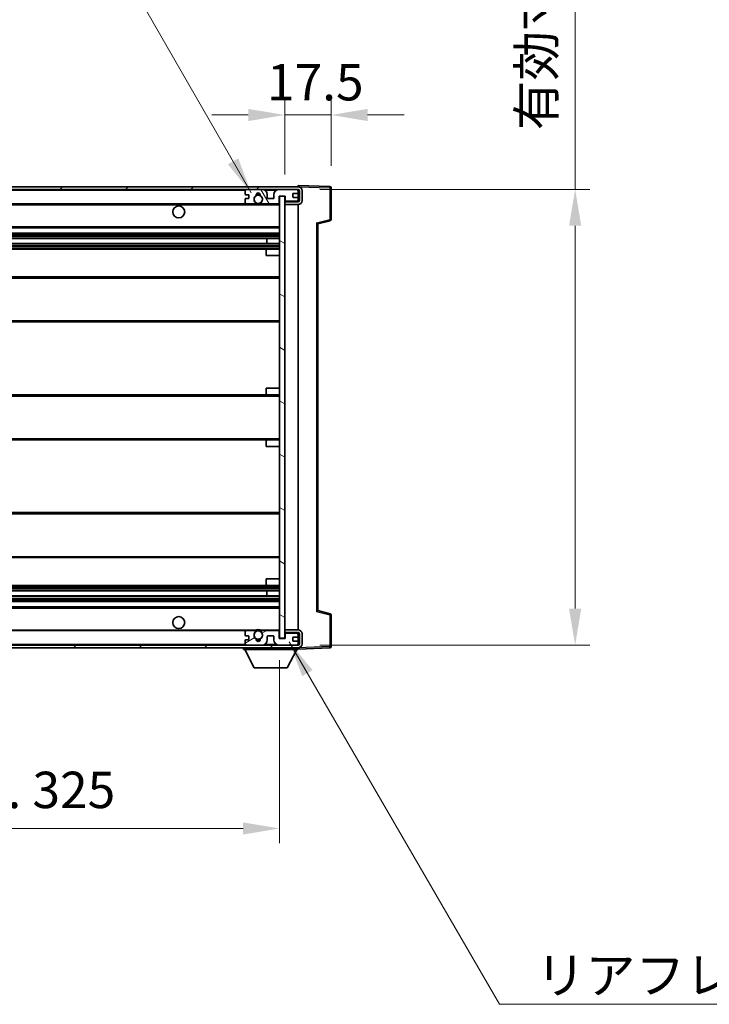
# Model space of a CAD drawing. Units: millimetres. Extents: x 0 to 11800, y 0 to 1546.
# Drawn here: x 2592 to 2852, y 930 to 1301 of the extents above; entities that cross this region are included whole.
import ezdxf

# ---------------------------------------------------------------- set-up
doc = ezdxf.new("R2010")
doc.units = ezdxf.units.MM
doc.header["$LTSCALE"] = 3
doc.layers.get('Defpoints').update_dxf_attribs({"lineweight": 25})
for name, color, linetype, lineweight in [('Dimension (ISO)', 7, 'Continuous', 18), ('Hatch (ISO)', 1, 'Continuous', 18), ('Symbol (ISO)', 7, 'Continuous', 18), ('Visible (ISO)', 7, 'Continuous', 35), ('Visible Narrow (ISO)', 7, 'Continuous', 25)]:
    doc.layers.add(name, color=color, linetype=linetype, lineweight=lineweight)
doc.styles.add('Note Text (TK)', font='txt')
doc.dimstyles.new('Default - Method 1b (TK)', dxfattribs={"dimscale": 3, "dimtxt": 2.5, "dimasz": 2.5, "dimexe": 1, "dimexo": 1.5, "dimgap": 1, "dimtad": 1, "dimtoh": 1, "dimrnd": 1e-08, "dimdsep": 46, "dimtxsty": 'Note Text (TK)', "dimcen": 0.09, "dimdle": 5, "dimclrd": 100, "dimclre": 100, "dimclrt": 7, "dimadec": 1, "dimazin": 1, "dimtfac": 1, "dimtmove": 0, "dimatfit": 3, "dimfxl": 1, "dimtolj": 1, "dimlwd": -1, "dimlwe": -1, "dimarcsym": 0})
doc.dimstyles.new('Default - Method 1b (TK)$7', dxfattribs={"dimscale": 3, "dimtxt": 2.5, "dimasz": 2.5, "dimexe": 1, "dimexo": 1.5, "dimgap": 1, "dimtad": 1, "dimtoh": 1, "dimrnd": 1e-08, "dimdsep": 46, "dimtxsty": 'Note Text (TK)', "dimcen": 0.09, "dimdle": 5, "dimclrd": 100, "dimclre": 100, "dimclrt": 7, "dimadec": 1, "dimazin": 1, "dimtfac": 1, "dimtmove": 0, "dimatfit": 3, "dimfxl": 1, "dimtolj": 1, "dimlwd": -1, "dimlwe": -1, "dimarcsym": 0})

# ---------------------------------------------------------------- blocks, each defined once
blk = doc.blocks.new('*D57')
at = {"layer": 'Defpoints', "color": 0}
for p in [(2364.47, 1067.69), (2689.47, 1067.79), (2689.47, 995.97)]:
    blk.add_point(p, dxfattribs=at)
at = {"layer": 'Dimension (ISO)', "color": 100}
for p, q in [((2364.47, 1059.44), (2364.47, 990.47)), ((2689.47, 1059.54), (2689.47, 990.47)), ((2378.22, 995.97), (2675.72, 995.97))]:
    blk.add_line(p, q, dxfattribs=at)
for points in [[(2378.22, 998.26), (2378.22, 993.68), (2364.47, 995.97)], [(2675.72, 998.26), (2675.72, 993.68), (2689.47, 995.97)]]:
    blk.add_solid(points, dxfattribs=at)
at = {"layer": 'Dimension (ISO)', "color": 7, "insert": (2422.6, 1010.53), "char_height": 13.75, "attachment_point": 4, "style": 'Note Text (TK)'}
blk.add_mtext('\\A1;\\fＭＳ Ｐゴシック|b0|i0;\\H13.7500;有効寸法 / Max dim. 325', dxfattribs=at)
blk = doc.blocks.new('*D58')
at = {"layer": 'Defpoints', "color": 0}
for p in [(2708.97, 1265.27), (2708.97, 1237.77), (2691.47, 1234.59)]:
    blk.add_point(p, dxfattribs=at)
at = {"layer": 'Dimension (ISO)', "color": 100}
for p, q in [((2691.47, 1242.84), (2691.47, 1270.77)), ((2708.97, 1246.02), (2708.97, 1270.77)), ((2677.72, 1265.27), (2663.97, 1265.27)), ((2691.47, 1265.27), (2708.97, 1265.27)), ((2722.72, 1265.27), (2736.47, 1265.27))]:
    blk.add_line(p, q, dxfattribs=at)
for points in [[(2677.72, 1267.56), (2677.72, 1262.98), (2691.47, 1265.27)], [(2722.72, 1267.56), (2722.72, 1262.98), (2708.97, 1265.27)]]:
    blk.add_solid(points, dxfattribs=at)
at = {"layer": 'Dimension (ISO)', "color": 7, "insert": (2684.75, 1277.64), "char_height": 13.75, "attachment_point": 4, "style": 'Note Text (TK)'}
blk.add_mtext('\\A1;17.5', dxfattribs=at)
blk = doc.blocks.new('*D60')
at = {"layer": 'Defpoints', "color": 0}
for p in [(2696.47, 1237.19), (2800.97, 1237.19), (2696.47, 1065.19)]:
    blk.add_point(p, dxfattribs=at)
at = {"layer": 'Dimension (ISO)', "color": 100}
for p, q in [((2800.97, 1237.19), (2800.97, 1473.76)), ((2704.72, 1237.19), (2806.47, 1237.19)), ((2800.97, 1078.94), (2800.97, 1223.44)), ((2704.72, 1065.19), (2806.47, 1065.19))]:
    blk.add_line(p, q, dxfattribs=at)
for points in [[(2798.68, 1223.44), (2803.26, 1223.44), (2800.97, 1237.19)], [(2798.68, 1078.94), (2803.26, 1078.94), (2800.97, 1065.19)]]:
    blk.add_solid(points, dxfattribs=at)
at = {"layer": 'Dimension (ISO)', "color": 7, "insert": (2786.41, 1259.51), "char_height": 13.75, "attachment_point": 4, "rotation": 90, "style": 'Note Text (TK)'}
blk.add_mtext('\\A1;\\fＭＳ Ｐゴシック|b0|i0;\\H13.7500;有効寸法 / Max dim. 172', dxfattribs=at)

msp = doc.modelspace()

# ---------------------------------------------------------------- hatches: boundary and pattern name
at = {"layer": 'Hatch (ISO)'}
h = msp.add_hatch(dxfattribs=at)
h.set_pattern_fill('ANSI31', color=256, scale=139.7, style=0)
h.set_pattern_definition([(45, (1103.25, -44), (-12.34785, 12.34785), [])])
edge = h.paths.add_edge_path()
edge.add_line((2696.4712, 1232.4373), (2691.4712, 1232.4373))
edge.add_line((2691.4712, 1232.4373), (2691.4712, 1231.4373))
edge.add_line((2691.4712, 1231.4373), (2696.4712, 1231.4373))
edge.add_ellipse((2696.4712, 1232.9373), major_axis=(0, -1.5), ratio=1, start_angle=0, end_angle=90)
edge.add_line((2697.9712, 1232.9373), (2697.9712, 1236.6873))
edge.add_ellipse((2696.4712, 1236.6873), major_axis=(1.5, 0), ratio=1, start_angle=0, end_angle=90)
edge.add_line((2696.4712, 1238.1873), (2376.9712, 1238.1873))
edge.add_line((2376.9712, 1238.1873), (2376.9712, 1237.1999))
edge.add_line((2376.9712, 1237.1999), (2376.9712, 1237.1873))
edge.add_line((2376.9712, 1237.1873), (2377.0962, 1237.1873))
edge.add_line((2377.0962, 1237.1873), (2388.6712, 1237.1873))
edge.add_line((2388.6712, 1237.1873), (2676.9712, 1237.1873))
edge.add_line((2676.9712, 1237.1873), (2682.8712, 1237.1873))
edge.add_line((2682.8712, 1237.1873), (2689.3712, 1237.1873))
edge.add_line((2689.3712, 1237.1873), (2695.9712, 1237.1873))
edge.add_line((2695.9712, 1237.1873), (2696.4712, 1237.1873))
edge.add_ellipse((2696.4712, 1236.6873), major_axis=(0, 0.5), ratio=1, start_angle=270, end_angle=360, ccw=False)
edge.add_line((2696.9712, 1236.6873), (2696.9712, 1232.9373))
edge.add_ellipse((2696.4712, 1232.9373), major_axis=(0.5, 0), ratio=1, start_angle=270, end_angle=360, ccw=False)
h = msp.add_hatch(dxfattribs=at)
h.set_pattern_fill('ANSI31', color=256, scale=139.7, angle=75.000175, style=0)
h.set_pattern_definition([(120.0002, (1103.25, -44), (-15.12294, -8.7313), [])])
edge = h.paths.add_edge_path()
edge.add_ellipse((2676.9712, 1236.6873), major_axis=(0, 0.5), ratio=1, start_angle=0, end_angle=90)
edge.add_line((2676.4712, 1236.6873), (2676.4712, 1235.4873))
edge.add_ellipse((2676.7712, 1235.4873), major_axis=(-0.3, 0), ratio=1, start_angle=0, end_angle=90)
edge.add_line((2676.7712, 1235.1873), (2677.6712, 1235.1873))
edge.add_ellipse((2677.6712, 1234.8873), major_axis=(0, 0.3), ratio=1, start_angle=270, end_angle=360, ccw=False)
edge.add_line((2677.9712, 1234.8873), (2677.9712, 1233.9873))
edge.add_ellipse((2677.6712, 1233.9873), major_axis=(0.3, 0), ratio=1, start_angle=270, end_angle=360, ccw=False)
edge.add_line((2677.6712, 1233.6873), (2676.7712, 1233.6873))
edge.add_ellipse((2676.7712, 1233.3873), major_axis=(0, 0.3), ratio=1, start_angle=0, end_angle=90)
edge.add_line((2676.4712, 1233.3873), (2676.4712, 1232.1873))
edge.add_ellipse((2676.9712, 1232.1873), major_axis=(-0.5, 0), ratio=1, start_angle=0, end_angle=90)
edge.add_line((2676.9712, 1231.6873), (2679.9955, 1231.6873))
edge.add_ellipse((2679.9955, 1232.0873), major_axis=(0, -0.4), ratio=1, start_angle=0, end_angle=132.45415)
edge.add_ellipse((2681.4712, 1233.4373), major_axis=(-1.1805, -1.08), ratio=1, start_angle=261.020412, end_angle=360, ccw=False)
edge.add_ellipse((2680.4232, 1235.0221), major_axis=(0.1655, -0.2502), ratio=1, start_angle=0, end_angle=60.082872)
edge.add_ellipse((2681.4712, 1235.0873), major_axis=(-0.7486, -0.0465), ratio=1, start_angle=172.885131, end_angle=360, ccw=False)
edge.add_ellipse((2682.5191, 1235.0221), major_axis=(-0.2994, 0.0186), ratio=1, start_angle=0, end_angle=60.082872)
edge.add_ellipse((2681.4712, 1233.4373), major_axis=(0.8825, 1.3346), ratio=1, start_angle=261.020412, end_angle=360, ccw=False)
edge.add_ellipse((2682.9468, 1232.0873), major_axis=(-0.2951, 0.27), ratio=1, start_angle=0, end_angle=132.45415)
edge.add_line((2682.9468, 1231.6873), (2688.9712, 1231.6873))
edge.add_ellipse((2688.9712, 1232.0873), major_axis=(0, -0.4), ratio=1, start_angle=0, end_angle=90)
edge.add_line((2689.3712, 1232.0873), (2689.3712, 1234.6873))
edge.add_line((2689.3712, 1234.6873), (2691.5712, 1234.6873))
edge.add_line((2691.5712, 1234.6873), (2691.5712, 1233.0873))
edge.add_ellipse((2691.9712, 1233.0873), major_axis=(-0.4, 0), ratio=1, start_angle=0, end_angle=90)
edge.add_line((2691.9712, 1232.6873), (2695.9712, 1232.6873))
edge.add_ellipse((2695.9712, 1233.1873), major_axis=(0, -0.5), ratio=1, start_angle=0, end_angle=90)
edge.add_line((2696.4712, 1233.1873), (2696.4712, 1233.8873))
edge.add_ellipse((2696.1712, 1233.8873), major_axis=(0.3, 0), ratio=1, start_angle=0, end_angle=90)
edge.add_line((2696.1712, 1234.1873), (2694.7712, 1234.1873))
edge.add_ellipse((2694.7712, 1234.4873), major_axis=(0, -0.3), ratio=1, start_angle=270, end_angle=360, ccw=False)
edge.add_line((2694.4712, 1234.4873), (2694.4712, 1235.3873))
edge.add_ellipse((2694.7712, 1235.3873), major_axis=(-0.3, 0), ratio=1, start_angle=270, end_angle=360, ccw=False)
edge.add_line((2694.7712, 1235.6873), (2696.1712, 1235.6873))
edge.add_ellipse((2696.1712, 1235.9873), major_axis=(0, -0.3), ratio=1, start_angle=0, end_angle=90)
edge.add_line((2696.4712, 1235.9873), (2696.4712, 1236.6873))
edge.add_ellipse((2695.9712, 1236.6873), major_axis=(0.5, 0), ratio=1, start_angle=0, end_angle=90)
edge.add_line((2695.9712, 1237.1873), (2689.3712, 1237.1873))
edge.add_ellipse((2689.3712, 1235.1873), major_axis=(0, 2), ratio=1, start_angle=0, end_angle=90)
edge.add_line((2687.3712, 1235.1873), (2687.3712, 1233.9873))
edge.add_ellipse((2687.0712, 1233.9873), major_axis=(0.3, 0), ratio=1, start_angle=270, end_angle=360, ccw=False)
edge.add_line((2687.0712, 1233.6873), (2685.1712, 1233.6873))
edge.add_ellipse((2685.1712, 1233.9873), major_axis=(0, -0.3), ratio=1, start_angle=270, end_angle=360, ccw=False)
edge.add_line((2684.8712, 1233.9873), (2684.8712, 1235.1873))
edge.add_ellipse((2682.8712, 1235.1873), major_axis=(2, 0), ratio=1, start_angle=0, end_angle=90)
edge.add_line((2682.8712, 1237.1873), (2676.9712, 1237.1873))
h = msp.add_hatch(dxfattribs=at)
h.set_pattern_fill('ANSI31', color=256, scale=139.7, angle=105.000246, style=0)
h.set_pattern_definition([(150.0002, (1103.25, -44), (-8.73119, -15.123), [])])
h.paths.add_polyline_path([(2691.4712, 1234.5873), (2689.4712, 1234.5873), (2689.4712, 1067.7873), (2691.4712, 1067.7873), (2691.4712, 1069.9373), (2691.4712, 1070.9373), (2691.4712, 1231.4373), (2691.4712, 1232.4373)])
h = msp.add_hatch(dxfattribs=at)
h.set_pattern_fill('ANSI31', color=256, scale=139.7, angle=90.00021, style=0)
h.set_pattern_definition([(135.0002, (1103.25, -44), (-12.3478, -12.3479), [])])
edge = h.paths.add_edge_path()
edge.add_line((2691.4712, 1069.9373), (2696.4712, 1069.9373))
edge.add_ellipse((2696.4712, 1069.4373), major_axis=(0, 0.5), ratio=1, start_angle=270, end_angle=360, ccw=False)
edge.add_line((2696.9712, 1069.4373), (2696.9712, 1065.6873))
edge.add_ellipse((2696.4712, 1065.6873), major_axis=(0.5, 0), ratio=1, start_angle=270, end_angle=360, ccw=False)
edge.add_line((2696.4712, 1065.1873), (2695.9712, 1065.1873))
edge.add_line((2695.9712, 1065.1873), (2689.3712, 1065.1873))
edge.add_line((2689.3712, 1065.1873), (2682.8712, 1065.1873))
edge.add_line((2682.8712, 1065.1873), (2676.9712, 1065.1873))
edge.add_line((2676.9712, 1065.1873), (2388.6712, 1065.1873))
edge.add_line((2388.6712, 1065.1873), (2377.0962, 1065.1873))
edge.add_line((2377.0962, 1065.1873), (2376.9712, 1065.1873))
edge.add_line((2376.9712, 1065.1873), (2376.9712, 1065.1747))
edge.add_line((2376.9712, 1065.1747), (2376.9712, 1064.1873))
edge.add_line((2376.9712, 1064.1873), (2696.4712, 1064.1873))
edge.add_ellipse((2696.4712, 1065.6873), major_axis=(0, -1.5), ratio=1, start_angle=0, end_angle=90)
edge.add_line((2697.9712, 1065.6873), (2697.9712, 1069.4373))
edge.add_ellipse((2696.4712, 1069.4373), major_axis=(1.5, 0), ratio=1, start_angle=0, end_angle=90)
edge.add_line((2696.4712, 1070.9373), (2691.4712, 1070.9373))
edge.add_line((2691.4712, 1070.9373), (2691.4712, 1069.9373))
h = msp.add_hatch(dxfattribs=at)
h.set_pattern_fill('ANSI31', color=256, scale=139.7, angle=-14.999978, style=0)
h.set_pattern_definition([(30, (1103.25, -44), (-8.73126, 15.12297), [])])
edge = h.paths.add_edge_path()
edge.add_ellipse((2676.9712, 1065.6873), major_axis=(-0.5, 0), ratio=1, start_angle=0, end_angle=90)
edge.add_line((2676.9712, 1065.1873), (2682.8712, 1065.1873))
edge.add_ellipse((2682.8712, 1067.1873), major_axis=(0, -2), ratio=1, start_angle=0, end_angle=90)
edge.add_line((2684.8712, 1067.1873), (2684.8712, 1068.3873))
edge.add_ellipse((2685.1712, 1068.3873), major_axis=(-0.3, 0), ratio=1, start_angle=270, end_angle=360, ccw=False)
edge.add_line((2685.1712, 1068.6873), (2687.0712, 1068.6873))
edge.add_ellipse((2687.0712, 1068.3873), major_axis=(0, 0.3), ratio=1, start_angle=270, end_angle=360, ccw=False)
edge.add_line((2687.3712, 1068.3873), (2687.3712, 1067.1873))
edge.add_ellipse((2689.3712, 1067.1873), major_axis=(-2, 0), ratio=1, start_angle=0, end_angle=90)
edge.add_line((2689.3712, 1065.1873), (2695.9712, 1065.1873))
edge.add_ellipse((2695.9712, 1065.6873), major_axis=(0, -0.5), ratio=1, start_angle=0, end_angle=90)
edge.add_line((2696.4712, 1065.6873), (2696.4712, 1066.3873))
edge.add_ellipse((2696.1712, 1066.3873), major_axis=(0.3, 0), ratio=1, start_angle=0, end_angle=90)
edge.add_line((2696.1712, 1066.6873), (2694.7712, 1066.6873))
edge.add_ellipse((2694.7712, 1066.9873), major_axis=(0, -0.3), ratio=1, start_angle=270, end_angle=360, ccw=False)
edge.add_line((2694.4712, 1066.9873), (2694.4712, 1067.8873))
edge.add_ellipse((2694.7712, 1067.8873), major_axis=(-0.3, 0), ratio=1, start_angle=270, end_angle=360, ccw=False)
edge.add_line((2694.7712, 1068.1873), (2696.1712, 1068.1873))
edge.add_ellipse((2696.1712, 1068.4873), major_axis=(0, -0.3), ratio=1, start_angle=0, end_angle=90)
edge.add_line((2696.4712, 1068.4873), (2696.4712, 1069.1873))
edge.add_ellipse((2695.9712, 1069.1873), major_axis=(0.5, 0), ratio=1, start_angle=0, end_angle=90)
edge.add_line((2695.9712, 1069.6873), (2691.9712, 1069.6873))
edge.add_ellipse((2691.9712, 1069.2873), major_axis=(0, 0.4), ratio=1, start_angle=0, end_angle=90)
edge.add_line((2691.5712, 1069.2873), (2691.5712, 1067.6873))
edge.add_line((2691.5712, 1067.6873), (2689.3712, 1067.6873))
edge.add_line((2689.3712, 1067.6873), (2689.3712, 1070.2873))
edge.add_ellipse((2688.9712, 1070.2873), major_axis=(0.4, 0), ratio=1, start_angle=0, end_angle=90)
edge.add_line((2688.9712, 1070.6873), (2682.9468, 1070.6873))
edge.add_ellipse((2682.9468, 1070.2873), major_axis=(0, 0.4), ratio=1, start_angle=0, end_angle=132.45415)
edge.add_ellipse((2681.4712, 1068.9373), major_axis=(1.1805, 1.08), ratio=1, start_angle=261.020412, end_angle=360, ccw=False)
edge.add_ellipse((2682.5191, 1067.3524), major_axis=(-0.1655, 0.2502), ratio=1, start_angle=0, end_angle=60.082872)
edge.add_ellipse((2681.4712, 1067.2873), major_axis=(0.7486, 0.0465), ratio=1, start_angle=172.885131, end_angle=360, ccw=False)
edge.add_ellipse((2680.4232, 1067.3524), major_axis=(0.2994, -0.0186), ratio=1, start_angle=0, end_angle=60.082872)
edge.add_ellipse((2681.4712, 1068.9373), major_axis=(-0.8825, -1.3346), ratio=1, start_angle=261.020412, end_angle=360, ccw=False)
edge.add_ellipse((2679.9955, 1070.2873), major_axis=(0.2951, -0.27), ratio=1, start_angle=0, end_angle=132.45415)
edge.add_line((2679.9955, 1070.6873), (2676.9712, 1070.6873))
edge.add_ellipse((2676.9712, 1070.1873), major_axis=(0, 0.5), ratio=1, start_angle=0, end_angle=90)
edge.add_line((2676.4712, 1070.1873), (2676.4712, 1068.9873))
edge.add_ellipse((2676.7712, 1068.9873), major_axis=(-0.3, 0), ratio=1, start_angle=0, end_angle=90)
edge.add_line((2676.7712, 1068.6873), (2677.6712, 1068.6873))
edge.add_ellipse((2677.6712, 1068.3873), major_axis=(0, 0.3), ratio=1, start_angle=270, end_angle=360, ccw=False)
edge.add_line((2677.9712, 1068.3873), (2677.9712, 1067.4873))
edge.add_ellipse((2677.6712, 1067.4873), major_axis=(0.3, 0), ratio=1, start_angle=270, end_angle=360, ccw=False)
edge.add_line((2677.6712, 1067.1873), (2676.7712, 1067.1873))
edge.add_ellipse((2676.7712, 1066.8873), major_axis=(0, 0.3), ratio=1, start_angle=0, end_angle=90)
edge.add_line((2676.4712, 1066.8873), (2676.4712, 1065.6873))

# ---------------------------------------------------------------- linework, layer by layer
at = {"layer": 'Visible (ISO)'}
for p, q in [((2696.4712, 1238.1873), (2376.9712, 1238.1873)), ((2696.4712, 1238.1876), (2696.4712, 1238.6873)), ((2708.4886, 1238.2676), (2696.4712, 1238.6873)), ((2696.4712, 1238.1873), (2696.4712, 1238.1876)), ((2708.9712, 1225.8563), (2708.9712, 1237.7679)), ((2376.9712, 1237.1873), (2696.4712, 1237.1873)), ((2676.4712, 1236.6873), (2676.4712, 1235.4873)), ((2676.7712, 1235.1873), (2677.6712, 1235.1873)), ((2682.8712, 1237.1873), (2676.9712, 1237.1873)), ((2677.9712, 1234.8873), (2677.9712, 1233.9873)), ((2684.8712, 1233.9873), (2684.8712, 1235.1873)), ((2687.3712, 1235.1873), (2687.3712, 1233.9873)), ((2695.9712, 1237.1873), (2689.3712, 1237.1873)), ((2689.3712, 1232.0873), (2689.3712, 1234.6873)), ((2689.3712, 1234.6873), (2691.5712, 1234.6873)), ((2691.4712, 1234.5873), (2689.4712, 1234.5873)), ((2689.4712, 1234.5873), (2689.4712, 1067.7873)), ((2691.4712, 1067.7873), (2691.4712, 1234.5873)), ((2691.5712, 1234.6873), (2691.5712, 1233.0873)), ((2694.4712, 1234.4873), (2694.4712, 1235.3873)), ((2694.7712, 1235.6873), (2696.1712, 1235.6873)), ((2696.1712, 1234.1873), (2694.7712, 1234.1873)), ((2696.4712, 1236.6873), (2696.4712, 1237.1873)), ((2696.4712, 1235.9873), (2696.4712, 1236.6873)), ((2696.4712, 1233.8873), (2696.4712, 1235.9873)), ((2696.4712, 1233.1873), (2696.4712, 1233.8873)), ((2696.9712, 1236.6873), (2696.9712, 1232.9373)), ((2697.9712, 1232.9373), (2697.9712, 1236.6873)), ((2388.9712, 1231.6873), (2676.9712, 1231.6873)), ((2676.4712, 1233.3873), (2676.4712, 1232.1873)), ((2677.6712, 1233.6873), (2676.7712, 1233.6873)), ((2676.9712, 1231.6873), (2679.9955, 1231.6873)), ((2679.9955, 1231.6873), (2680.3103, 1231.6873)), ((2682.632, 1231.6873), (2682.9468, 1231.6873)), ((2682.9468, 1231.6873), (2688.9712, 1231.6873)), ((2687.0712, 1233.6873), (2685.1712, 1233.6873)), ((2688.9712, 1231.6873), (2689.4712, 1231.6873)), ((2691.4712, 1232.6873), (2691.9712, 1232.6873)), ((2696.4712, 1232.4373), (2691.4712, 1232.4373)), ((2691.4712, 1232.4373), (2691.4712, 1231.4373)), ((2691.4712, 1231.4373), (2696.4712, 1231.4373)), ((2691.9712, 1232.6873), (2695.9712, 1232.6873)), ((2695.9712, 1232.6873), (2696.4712, 1232.6873)), ((2696.4712, 1232.6873), (2696.4712, 1233.1873)), ((2696.4712, 1232.4373), (2696.4712, 1232.6873)), ((2696.4712, 1070.9373), (2696.4712, 1231.4373)), ((2388.9712, 1222.6873), (2689.4712, 1222.6873)), ((2703.9712, 1224.1873), (2708.5953, 1225.372)), ((2703.9712, 1078.1871), (2703.9712, 1224.1875)), ((2388.9712, 1220.6873), (2689.4712, 1220.6873)), ((2388.9712, 1218.642), (2689.4712, 1218.642)), ((2388.9712, 1216.7325), (2689.4712, 1216.7325)), ((2684.6585, 1216.7325), (2684.6585, 1218.642)), ((2684.6712, 1216.7325), (2684.6712, 1218.642)), ((2388.9712, 1214.6873), (2684.9712, 1214.6873)), ((2684.4712, 1212.1873), (2684.4712, 1214.1873)), ((2684.4712, 1212.1873), (2689.4712, 1212.1873)), ((2684.9712, 1214.6873), (2689.4712, 1214.6873)), ((2388.9712, 1204.1873), (2689.4712, 1204.1873)), ((2388.9712, 1187.1873), (2689.4712, 1187.1873)), ((2388.9712, 1159.6873), (2684.9712, 1159.6873)), ((2684.4712, 1162.1873), (2689.4712, 1162.1873)), ((2684.4712, 1160.1873), (2684.4712, 1162.1873)), ((2684.9712, 1159.6873), (2689.4712, 1159.6873)), ((2388.9712, 1142.6873), (2684.9712, 1142.6873)), ((2684.4712, 1140.1873), (2684.4712, 1142.1873)), ((2684.9712, 1142.6873), (2689.4712, 1142.6873)), ((2684.4712, 1140.1873), (2689.4712, 1140.1873)), ((2388.9712, 1115.1873), (2689.4712, 1115.1873)), ((2388.9712, 1098.1873), (2689.4712, 1098.1873)), ((2684.4712, 1090.1873), (2689.4712, 1090.1873)), ((2684.4712, 1088.1873), (2684.4712, 1090.1873)), ((2388.9712, 1087.6873), (2684.9712, 1087.6873)), ((2388.9712, 1085.6421), (2689.4712, 1085.6421)), ((2684.6585, 1083.7326), (2684.6585, 1085.6421)), ((2684.6712, 1083.7326), (2684.6712, 1085.6421)), ((2684.9712, 1087.6873), (2689.4712, 1087.6873)), ((2388.9712, 1083.7326), (2689.4712, 1083.7326)), ((2388.9712, 1081.6873), (2689.4712, 1081.6873)), ((2388.9712, 1079.6873), (2689.4712, 1079.6873)), ((2708.5953, 1077.0026), (2703.9712, 1078.1873)), ((2708.9712, 1064.6066), (2708.9712, 1076.5182)), ((2388.9712, 1070.6873), (2676.9712, 1070.6873)), ((2679.9955, 1070.6873), (2676.9712, 1070.6873)), ((2679.9955, 1070.6873), (2680.3103, 1070.6873)), ((2682.632, 1070.6873), (2682.9468, 1070.6873)), ((2688.9712, 1070.6873), (2682.9468, 1070.6873)), ((2688.9712, 1070.6873), (2689.4712, 1070.6873)), ((2696.4712, 1070.9373), (2691.4712, 1070.9373)), ((2691.4712, 1070.9373), (2691.4712, 1069.9373)), ((2676.4712, 1070.1873), (2676.4712, 1068.9873)), ((2676.4712, 1066.8873), (2676.4712, 1065.6873)), ((2676.7712, 1068.6873), (2677.6712, 1068.6873)), ((2677.6712, 1067.1873), (2676.7712, 1067.1873)), ((2677.9712, 1068.3873), (2677.9712, 1067.4873)), ((2684.8712, 1067.1873), (2684.8712, 1068.3873)), ((2685.1712, 1068.6873), (2687.0712, 1068.6873)), ((2687.3712, 1068.3873), (2687.3712, 1067.1873)), ((2689.3712, 1067.6873), (2689.3712, 1070.2873)), ((2691.5712, 1067.6873), (2689.3712, 1067.6873)), ((2689.4712, 1067.7873), (2691.4712, 1067.7873)), ((2691.4712, 1069.9373), (2696.4712, 1069.9373)), ((2691.4712, 1069.6873), (2691.9712, 1069.6873)), ((2691.5712, 1069.2873), (2691.5712, 1067.6873)), ((2695.9712, 1069.6873), (2691.9712, 1069.6873)), ((2694.4712, 1066.9873), (2694.4712, 1067.8873)), ((2694.7712, 1068.1873), (2696.1712, 1068.1873)), ((2696.1712, 1066.6873), (2694.7712, 1066.6873)), ((2695.9712, 1069.6873), (2696.4712, 1069.6873)), ((2696.4712, 1069.6873), (2696.4712, 1069.9373)), ((2696.4712, 1069.1873), (2696.4712, 1069.6873)), ((2696.4712, 1068.4873), (2696.4712, 1069.1873)), ((2696.4712, 1066.3873), (2696.4712, 1068.4873)), ((2696.9712, 1069.4373), (2696.9712, 1065.6873)), ((2697.9712, 1065.6873), (2697.9712, 1069.4373)), ((2696.4712, 1065.1873), (2376.9712, 1065.1873)), ((2376.9712, 1064.1873), (2696.4712, 1064.1873)), ((2675.8712, 1064.1873), (2675.8712, 1063.4873)), ((2675.8712, 1063.4873), (2696.4712, 1063.4873)), ((2679.9212, 1056.5873), (2676.3712, 1063.4873)), ((2676.9712, 1065.1873), (2682.8712, 1065.1873)), ((2689.3712, 1065.1873), (2695.9712, 1065.1873)), ((2692.4212, 1056.5873), (2695.9712, 1063.4873)), ((2696.4712, 1065.6873), (2696.4712, 1066.3873)), ((2696.4712, 1065.1873), (2696.4712, 1065.6873)), ((2696.4712, 1064.1873), (2696.4712, 1063.4873)), ((2696.4712, 1063.6873), (2708.4886, 1064.1069)), ((2679.9212, 1056.5873), (2692.4212, 1056.5873))]:
    msp.add_line(p, q, dxfattribs=at)
for centre, radius in [((2681.4712, 1233.4373), 1.5706), ((2651.4712, 1228.6873), 2.25), ((2651.4712, 1073.6873), 2.25), ((2681.4712, 1068.9373), 1.5706)]:
    msp.add_circle(centre, radius, dxfattribs=at)
for centre, radius, start, end in [((2696.4712, 1236.6873), 1.5, 0, 90), ((2708.4712, 1237.7679), 0.5, 0, 88), ((2676.9712, 1236.6873), 0.5, 90, 180), ((2676.7712, 1235.4873), 0.3, 180, 270), ((2677.6712, 1234.8873), 0.3, 0, 90), ((2677.6712, 1233.9873), 0.3, 270, 0), ((2681.4712, 1233.4373), 1.6, 123.474563, 222.45415), ((2680.4232, 1235.0221), 0.3, 303.474563, 3.557435), ((2681.4712, 1235.0873), 0.75, 356.442565, 183.557435), ((2681.4712, 1233.4373), 2, 68.96053, 111.03947), ((2681.4712, 1233.4373), 2.1, 71.451, 108.549), ((2682.5191, 1235.0221), 0.3, 176.442565, 236.525437), ((2681.4712, 1233.4373), 1.6, 317.54585, 56.525437), ((2682.8712, 1235.1873), 2, 0, 90), ((2685.1712, 1233.9873), 0.3, 180, 270), ((2687.0712, 1233.9873), 0.3, 270, 0), ((2689.3712, 1235.1873), 2, 90, 180), ((2694.7712, 1235.3873), 0.3, 90, 180), ((2694.7712, 1234.4873), 0.3, 180, 270), ((2695.9712, 1236.6873), 0.5, 0, 90), ((2696.1712, 1235.9873), 0.3, 270, 0), ((2696.1712, 1233.8873), 0.3, 0, 90), ((2696.4712, 1236.6873), 0.5, 0, 90), ((2676.7712, 1233.3873), 0.3, 90, 180), ((2676.9712, 1232.1873), 0.5, 180, 270), ((2679.9955, 1232.0873), 0.4, 270, 42.45415), ((2681.4712, 1233.4373), 2.1, 233.298213, 236.44269), ((2681.4712, 1233.4373), 2, 233.932491, 306.067509), ((2681.4712, 1233.4373), 2.1, 257.472095, 282.527905), ((2682.9468, 1232.0873), 0.4, 137.54585, 270), ((2681.4712, 1233.4373), 2.1, 303.55731, 306.701787), ((2688.9712, 1232.0873), 0.4, 270, 0), ((2691.9712, 1233.0873), 0.4, 180, 270), ((2695.9712, 1233.1873), 0.5, 270, 0), ((2696.4712, 1232.9373), 1.5, 270, 0), ((2696.4712, 1232.9373), 0.5, 270, 0), ((2708.4712, 1225.8563), 0.5, 284.37, 0), ((2684.9712, 1214.1873), 0.5, 90, 180), ((2684.9712, 1160.1873), 0.5, 180, 270), ((2684.9712, 1142.1873), 0.5, 90, 180), ((2684.9712, 1088.1873), 0.5, 180, 270), ((2708.4712, 1076.5182), 0.5, 0, 75.63), ((2676.9712, 1070.1873), 0.5, 90, 180), ((2679.9955, 1070.2873), 0.4, 317.54585, 90), ((2681.4712, 1068.9373), 2.1, 123.55731, 126.701787), ((2681.4712, 1068.9373), 2, 53.932491, 126.067509), ((2681.4712, 1068.9373), 2.1, 77.472095, 102.527905), ((2682.9468, 1070.2873), 0.4, 90, 222.45415), ((2681.4712, 1068.9373), 2.1, 53.298213, 56.44269), ((2688.9712, 1070.2873), 0.4, 0, 90), ((2696.4712, 1069.4373), 1.5, 0, 90), ((2676.7712, 1068.9873), 0.3, 180, 270), ((2676.7712, 1066.8873), 0.3, 90, 180), ((2677.6712, 1068.3873), 0.3, 0, 90), ((2677.6712, 1067.4873), 0.3, 270, 0), ((2681.4712, 1068.9373), 1.6, 137.54585, 236.525437), ((2680.4232, 1067.3524), 0.3, 356.442565, 56.525437), ((2681.4712, 1067.2873), 0.75, 176.442565, 3.557435), ((2681.4712, 1068.9373), 2, 248.96053, 291.03947), ((2681.4712, 1068.9373), 2.1, 251.451, 288.549), ((2682.5191, 1067.3524), 0.3, 123.474563, 183.557435), ((2681.4712, 1068.9373), 1.6, 303.474563, 42.45415), ((2682.8712, 1067.1873), 2, 270, 0), ((2685.1712, 1068.3873), 0.3, 90, 180), ((2687.0712, 1068.3873), 0.3, 0, 90), ((2689.3712, 1067.1873), 2, 180, 270), ((2691.9712, 1069.2873), 0.4, 90, 180), ((2694.7712, 1067.8873), 0.3, 90, 180), ((2694.7712, 1066.9873), 0.3, 180, 270), ((2695.9712, 1069.1873), 0.5, 0, 90), ((2696.1712, 1068.4873), 0.3, 270, 0), ((2696.1712, 1066.3873), 0.3, 0, 90), ((2696.4712, 1069.4373), 0.5, 0, 90), ((2676.9712, 1065.6873), 0.5, 180, 270), ((2695.9712, 1065.6873), 0.5, 270, 0), ((2696.4712, 1065.6873), 0.5, 270, 0), ((2696.4712, 1065.6873), 1.5, 270, 0), ((2708.4712, 1064.6066), 0.5, 272, 0)]:
    msp.add_arc(centre, radius, start, end, dxfattribs=at)
for centre, major_axis, start_param, end_param in [((2703.4712, 1224.5753), (0.5, -0.388), 0.01312251, 1.54901225), ((2703.4712, 1077.7992), (0.5, 0.388), 4.73417305, 6.27006279)]:
    msp.add_ellipse(centre, major_axis=major_axis, ratio=0.01690927, start_param=start_param, end_param=end_param, dxfattribs=at)
for points, knots in [([(2681.0156, 1231.3873), (2680.9067, 1231.4115), (2680.8011, 1231.4444), (2680.6284, 1231.512), (2680.5391, 1231.5539), (2680.441, 1231.607), (2680.4069, 1231.6267), (2680.3623, 1231.6537), (2680.3436, 1231.6656), (2680.3175, 1231.6825), (2680.3103, 1231.6873), (2680.3103, 1231.6873)], [-0.0853709179, -0.0853709179, -0.0853709179, -0.0853709179, -0.0545116262, -0.0545116262, -0.0293355354, -0.0293355354, -0.0179856969, -0.0179856969, -0.0089928485, -0.0089928485, 0, 0, 0, 0]), ([(2682.632, 1231.6873), (2682.632, 1231.6873), (2682.6248, 1231.6825), (2682.5988, 1231.6656), (2682.58, 1231.6537), (2682.5354, 1231.6267), (2682.5013, 1231.607), (2682.4032, 1231.5539), (2682.3139, 1231.512), (2682.1412, 1231.4444), (2682.0357, 1231.4115), (2681.9267, 1231.3873)], [-0.2570614387, -0.2570614387, -0.2570614387, -0.2570614387, -0.2480685903, -0.2480685903, -0.2390757418, -0.2390757418, -0.2277259033, -0.2277259033, -0.2025498125, -0.2025498125, -0.1716905209, -0.1716905209, -0.1716905209, -0.1716905209]), ([(2680.3103, 1070.6873), (2680.3103, 1070.6873), (2680.3175, 1070.6921), (2680.3436, 1070.7089), (2680.3623, 1070.7208), (2680.4069, 1070.7479), (2680.441, 1070.7676), (2680.5391, 1070.8207), (2680.6284, 1070.8626), (2680.8011, 1070.9301), (2680.9067, 1070.9631), (2681.0156, 1070.9873)], [-0.2570614387, -0.2570614387, -0.2570614387, -0.2570614387, -0.2480685903, -0.2480685903, -0.2390757418, -0.2390757418, -0.2277259033, -0.2277259033, -0.2025498125, -0.2025498125, -0.1716905209, -0.1716905209, -0.1716905209, -0.1716905209]), ([(2681.9267, 1070.9873), (2682.0357, 1070.9631), (2682.1412, 1070.9301), (2682.3139, 1070.8626), (2682.4032, 1070.8207), (2682.5013, 1070.7676), (2682.5354, 1070.7479), (2682.58, 1070.7208), (2682.5988, 1070.7089), (2682.6248, 1070.6921), (2682.632, 1070.6873), (2682.632, 1070.6873)], [-0.0853709179, -0.0853709179, -0.0853709179, -0.0853709179, -0.0545116262, -0.0545116262, -0.0293355354, -0.0293355354, -0.0179856969, -0.0179856969, -0.0089928485, -0.0089928485, 0, 0, 0, 0])]:
    msp.add_open_spline(points, degree=3, knots=knots, dxfattribs=at)
at = {"layer": 'Visible Narrow (ISO)'}
for p, q in [((2696.4712, 1238.1876), (2696.4808, 1238.1873)), ((2696.5662, 1238.1843), (2708.4886, 1237.7679)), ((2708.4886, 1237.7679), (2708.4886, 1225.8563)), ((2708.4886, 1237.7679), (2708.9712, 1237.7679)), ((2388.9712, 1236.8873), (2676.5129, 1236.8873)), ((2683.9247, 1236.8873), (2688.3176, 1236.8873)), ((2696.4294, 1236.8873), (2696.4712, 1236.8873)), ((2388.9712, 1231.3873), (2681.0156, 1231.3873)), ((2681.9267, 1231.3873), (2689.4712, 1231.3873)), ((2388.9712, 1223.1873), (2689.4712, 1223.1873)), ((2703.4886, 1224.5753), (2708.4886, 1225.8563)), ((2703.4886, 1224.5753), (2703.4886, 1077.7992)), ((2708.9712, 1225.8563), (2708.4886, 1225.8563)), ((2388.9712, 1220.1873), (2689.4712, 1220.1873)), ((2388.9712, 1219.6771), (2689.4712, 1219.6771)), ((2388.9712, 1219.4173), (2689.4712, 1219.4173)), ((2388.9712, 1218.6822), (2689.4712, 1218.6822)), ((2388.9712, 1216.694), (2689.4712, 1216.694)), ((2388.9712, 1215.9791), (2689.4712, 1215.9791)), ((2388.9712, 1215.7175), (2689.4712, 1215.7175)), ((2388.9712, 1215.1873), (2689.4712, 1215.1873)), ((2388.9712, 1203.6873), (2689.4712, 1203.6873)), ((2388.9712, 1187.6873), (2689.4712, 1187.6873)), ((2388.9712, 1159.1873), (2689.4712, 1159.1873)), ((2388.9712, 1143.1873), (2689.4712, 1143.1873)), ((2388.9712, 1114.6873), (2689.4712, 1114.6873)), ((2388.9712, 1098.6873), (2689.4712, 1098.6873)), ((2388.9712, 1087.1873), (2689.4712, 1087.1873)), ((2388.9712, 1086.6571), (2689.4712, 1086.6571)), ((2388.9712, 1086.3955), (2689.4712, 1086.3955)), ((2388.9712, 1085.6805), (2689.4712, 1085.6805)), ((2388.9712, 1083.6924), (2689.4712, 1083.6924)), ((2388.9712, 1082.9573), (2689.4712, 1082.9573)), ((2388.9712, 1082.6975), (2689.4712, 1082.6975)), ((2388.9712, 1082.1873), (2689.4712, 1082.1873)), ((2388.9712, 1079.1873), (2689.4712, 1079.1873)), ((2708.4886, 1076.5182), (2703.4886, 1077.7992)), ((2708.4886, 1076.5182), (2708.4886, 1064.6066)), ((2708.4886, 1076.5182), (2708.9712, 1076.5182)), ((2388.9712, 1070.9873), (2681.0156, 1070.9873)), ((2681.9267, 1070.9873), (2689.4712, 1070.9873)), ((2388.9712, 1065.4873), (2676.5129, 1065.4873)), ((2683.9247, 1065.4873), (2688.3176, 1065.4873)), ((2696.4294, 1065.4873), (2696.4712, 1065.4873)), ((2696.4808, 1064.1873), (2696.4712, 1064.187)), ((2708.4886, 1064.6066), (2696.5662, 1064.1903)), ((2708.9712, 1064.6066), (2708.4886, 1064.6066))]:
    msp.add_line(p, q, dxfattribs=at)
for centre, major_axis, ratio, start_param, end_param in [((2708.4712, 1237.7679), (0.0174, 0.4997), 0.03487826, 4.71360696, 6.28318531), ((2708.4712, 1225.8563), (0.1241, -0.4844), 0.03380887, 0, 1.56213477), ((2708.4712, 1076.5182), (0.1241, 0.4844), 0.03380887, 4.72105054, 6.28318531), ((2708.4712, 1064.6066), (0.0174, -0.4997), 0.03487826, 0, 1.56957835)]:
    msp.add_ellipse(centre, major_axis=major_axis, ratio=ratio, start_param=start_param, end_param=end_param, dxfattribs=at)

# ---------------------------------------------------------------- texts
at = {"layer": 'Symbol (ISO)', "color": 7, "insert": (2786.1707, 947.4475), "char_height": 13.75, "width": 246.293864, "attachment_point": 1, "line_spacing_factor": 1.5, "style": 'Note Text (TK)'}
msp.add_mtext('{\\fＭＳ Ｐゴシック|b0|i0;リアフレーム2 / Rear frame2}', dxfattribs=at)

# ---------------------------------------------------------------- dimensions: what is measured, and where the dimension line sits
at = {"layer": 'Dimension (ISO)', "color": 100}
dim = msp.add_linear_dim(base=(2800.9712, 1237.1873), p1=(2696.4712, 1065.1873), p2=(2696.4712, 1237.1873), angle=90, text='\\fＭＳ Ｐゴシック|b0|i0;\\H13.7500;有効寸法 / Max dim. <>', dimstyle='Default - Method 1b (TK)', override={"dimscale": 0, "dimtxt": 13.75, "dimasz": 13.75, "dimexe": 5.5, "dimexo": 8.25, "dimgap": 5.5, "dimtoh": 0, "dimdec": 2, "dimcen": 0.495, "dimtol": 0, "dimlim": 0, "dimtp": 0, "dimtm": 0, "dimtdec": 2, "dimtofl": 0, "dimatfit": 2}, dxfattribs=at)
dim.commit()
dim.dimension.update_dxf_attribs({"geometry": '*D60', "text_midpoint": (2800.9712, 1363.8841), "dimtype": 160})
dim = msp.add_linear_dim(base=(2708.9712, 1265.2679), p1=(2691.4712, 1234.5873), p2=(2708.9712, 1237.7679), dimstyle='Default - Method 1b (TK)', override={"dimscale": 0, "dimtxt": 13.75, "dimasz": 13.75, "dimexe": 5.5, "dimexo": 8.25, "dimgap": 5.5, "dimtoh": 0, "dimdec": 2, "dimcen": 0.495, "dimtol": 0, "dimlim": 0, "dimtp": 0, "dimtm": 0, "dimtdec": 2, "dimtofl": 1, "dimatfit": 1}, dxfattribs=at)
dim.commit()
dim.dimension.update_dxf_attribs({"geometry": '*D58', "text_midpoint": (2700.2212, 1265.2679), "dimtype": 160})
dim = msp.add_linear_dim(base=(2689.4712, 995.9703), p1=(2364.4712, 1067.6873), p2=(2689.4712, 1067.7873), text='\\fＭＳ Ｐゴシック|b0|i0;\\H13.7500;有効寸法 / Max dim. <>', dimstyle='Default - Method 1b (TK)', override={"dimscale": 0, "dimtxt": 13.75, "dimasz": 13.75, "dimexe": 5.5, "dimexo": 8.25, "dimgap": 5.5, "dimtoh": 0, "dimdec": 2, "dimcen": 0.495, "dimtol": 0, "dimlim": 0, "dimtp": 0, "dimtm": 0, "dimtdec": 2, "dimtofl": 0, "dimatfit": 1}, dxfattribs=at)
dim.commit()
dim.dimension.update_dxf_attribs({"geometry": '*D57', "text_midpoint": (2526.9712, 995.9703), "dimtype": 160})

# ---------------------------------------------------------------- leaders
at = {"layer": 'Symbol (ISO)', "color": 100, "annotation_type": 0, "has_hookline": 1}
for points, hookline_direction, text_width in [([(2678.819, 1235.8624), (2613.6941, 1349.1553), (2599.9441, 1349.1553)], 1, 233.2812), ([(2693.1138, 1066.4778), (2772.4207, 929.6076), (2786.1707, 929.6076)], 0, 236.0156)]:
    msp.add_leader(points, dimstyle='Default - Method 1b (TK)$7', override={"dimscale": 0, "dimtxt": 13.75, "dimasz": 13.75, "dimgap": 0, "dimtad": 1}, dxfattribs=dict(at, hookline_direction=hookline_direction, text_width=text_width))

doc.saveas('drawing.dxf')
